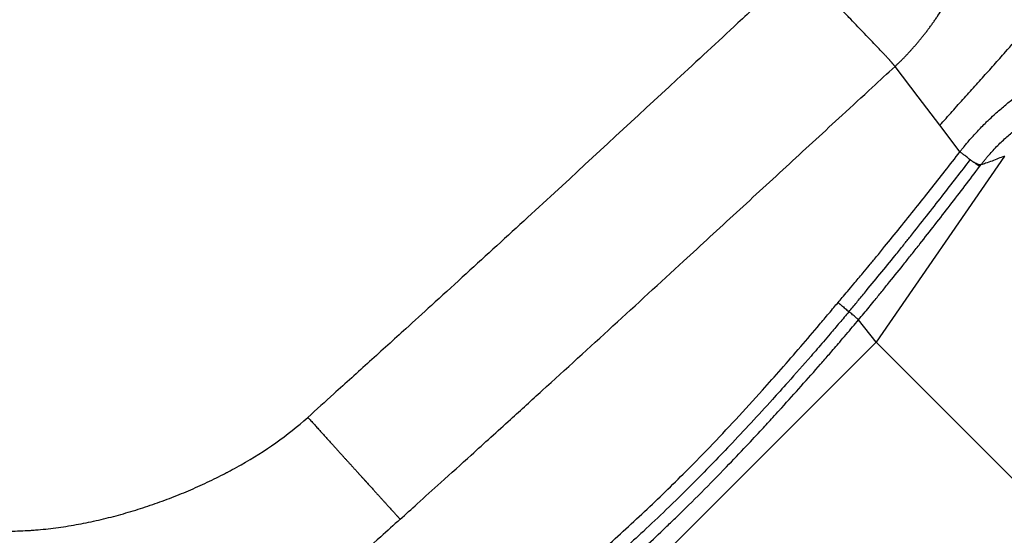
# Model space of a CAD drawing. Extents: x 526 to 613, y 487 to 635.
# Drawn here: x 591 to 601, y 519 to 524 of the extents above; entities that cross this region are included whole.
import ezdxf

# ---------------------------------------------------------------- set-up
doc = ezdxf.new("R2010")
doc.units = 0
doc.header["$MEASUREMENT"] = 0
doc.layers.add('1', color=4, linetype='Continuous')
doc.layers.add('STD TEST', color=3, linetype='Continuous')

# ---------------------------------------------------------------- blocks, each defined once
blk = doc.blocks.new('2023 VANGUARD')
at = {"layer": '1', "color": 3, "linetype": 'Continuous', "lineweight": 25}
for p, q in [((32.355, -68.927), (30.985, -70.919)), ((30.985, -70.919), (30.796, -70.68)), ((30.985, -70.919), (30.011, -71.892)), ((33.045, -72.986), (30.985, -70.919)), ((30.011, -71.892), (28.377, -73.524))]:
    blk.add_line(p, q, dxfattribs=at)
at = {"layer": '1', "color": 3, "linetype": 'Continuous', "lineweight": 25, "flags": 128}
for points in [[(31.665, -68.597), (31.433, -68.293), (31.185, -67.967)], [(31.88, -68.88), (31.785, -68.756), (31.665, -68.597)]]:
    blk.add_lwpolyline(points, dxfattribs=at)
at = {"layer": '1', "color": 3, "linetype": 'Continuous', "lineweight": 25}
for points, knots in [([(31.665, -68.597), (31.687, -68.572), (31.731, -68.523), (31.797, -68.449), (31.862, -68.376), (31.927, -68.304), (31.992, -68.232), (32.056, -68.161), (32.12, -68.09), (32.182, -68.02), (32.245, -67.95), (32.306, -67.881), (32.469, -67.695), (32.729, -67.393), (33.052, -66.987), (33.353, -66.566), (33.544, -66.252), (33.661, -66.022), (33.715, -65.906), (33.777, -65.756), (33.824, -65.619), (33.854, -65.509), (33.869, -65.442), (33.881, -65.382), (33.89, -65.328), (33.896, -65.281), (33.899, -65.252), (33.901, -65.238)], [0, 0, 0, 0, 0.02433, 0.048489, 0.072466, 0.096258, 0.119863, 0.143281, 0.166509, 0.189548, 0.2124, 0.235065, 0.257545, 0.39383, 0.527083, 0.637674, 0.772813, 0.795858, 0.827169, 0.866777, 0.914826, 0.933338, 0.950134, 0.965211, 0.978558, 0.990161, 1, 1, 1, 1]), ([(31.185, -67.967), (31.192, -67.96), (31.208, -67.946), (31.23, -67.924), (31.253, -67.902), (31.276, -67.879), (31.298, -67.856), (31.321, -67.832), (31.344, -67.807), (31.367, -67.781), (31.39, -67.755), (31.414, -67.728), (31.437, -67.701), (31.46, -67.673), (31.483, -67.644), (31.506, -67.614), (31.53, -67.584), (31.553, -67.553), (31.576, -67.522), (31.599, -67.489), (31.622, -67.456), (31.669, -67.387), (31.741, -67.277), (31.833, -67.118), (31.924, -66.943), (32.007, -66.763), (32.088, -66.563), (32.153, -66.374), (32.205, -66.192), (32.237, -66.063), (32.258, -65.961), (32.271, -65.888), (32.283, -65.817), (32.293, -65.748), (32.301, -65.682), (32.307, -65.617), (32.311, -65.555), (32.314, -65.495), (32.316, -65.438), (32.317, -65.383), (32.316, -65.347), (32.315, -65.329)], [0, 0, 0, 0, 0.010417, 0.021014, 0.03179, 0.042743, 0.053873, 0.065177, 0.076658, 0.088315, 0.10015, 0.112164, 0.124359, 0.136735, 0.149295, 0.162037, 0.174965, 0.188078, 0.201376, 0.214862, 0.228535, 0.242396, 0.300107, 0.362424, 0.429321, 0.500777, 0.565019, 0.649078, 0.703836, 0.758615, 0.784609, 0.809784, 0.834144, 0.857692, 0.880431, 0.902363, 0.923493, 0.943822, 0.96335, 0.982077, 1, 1, 1, 1]), ([(30.159, -66.895), (30.072, -66.975), (29.854, -67.178), (29.419, -67.582), (28.633, -68.311), (27.76, -69.119), (26.885, -69.924), (26.355, -70.408), (25.915, -70.809), (25.566, -71.125), (25.217, -71.441), (24.996, -71.64), (24.904, -71.724)], [0, 0, 0, 0, 0.049598, 0.125, 0.250001, 0.500001, 0.625, 0.75, 0.801836, 0.875, 0.947694, 1, 1, 1, 1]), ([(31.185, -67.967), (31.184, -67.966), (31.183, -67.964), (31.18, -67.961), (31.177, -67.957), (31.174, -67.953), (31.17, -67.949), (31.167, -67.944), (31.162, -67.94), (31.158, -67.935), (31.153, -67.929), (31.148, -67.923), (31.143, -67.917), (31.137, -67.911), (31.131, -67.904), (31.125, -67.897), (31.118, -67.89), (31.111, -67.883), (31.104, -67.875), (31.097, -67.866), (31.089, -67.858), (31.081, -67.849), (31.061, -67.828), (31.027, -67.792), (30.974, -67.736), (30.912, -67.671), (30.844, -67.599), (30.771, -67.523), (30.693, -67.442), (30.611, -67.357), (30.545, -67.289), (30.496, -67.239), (30.468, -67.21), (30.438, -67.179), (30.409, -67.149), (30.378, -67.118), (30.348, -67.087), (30.317, -67.055), (30.286, -67.024), (30.254, -66.992), (30.223, -66.96), (30.191, -66.927), (30.169, -66.906), (30.159, -66.895)], [0, 0, 0, 0, 0.01146, 0.022973, 0.034539, 0.046155, 0.057821, 0.069535, 0.081296, 0.093102, 0.104952, 0.116845, 0.128779, 0.140752, 0.152763, 0.164811, 0.176893, 0.189008, 0.201154, 0.213329, 0.225533, 0.237762, 0.250015, 0.309749, 0.371456, 0.434946, 0.499988, 0.561997, 0.624502, 0.687245, 0.749965, 0.770104, 0.790414, 0.810882, 0.831495, 0.85224, 0.873104, 0.894073, 0.915134, 0.936271, 0.95747, 0.978718, 1, 1, 1, 1]), ([(31.88, -68.88), (31.882, -68.878), (31.887, -68.872), (31.893, -68.863), (31.902, -68.853), (31.91, -68.843), (31.917, -68.834), (31.925, -68.824), (31.937, -68.81), (31.951, -68.793), (31.975, -68.765), (32.009, -68.725), (32.054, -68.676), (32.101, -68.626), (32.142, -68.583), (32.191, -68.536), (32.255, -68.475), (32.343, -68.398), (32.425, -68.332), (32.492, -68.282), (32.561, -68.233), (32.682, -68.151), (32.831, -68.063), (32.963, -67.996), (33.062, -67.95), (33.144, -67.914), (33.268, -67.867), (33.414, -67.822), (33.583, -67.785), (33.717, -67.769), (33.82, -67.763), (33.897, -67.763), (33.97, -67.765), (34.063, -67.771), (34.176, -67.781), (34.282, -67.794), (34.366, -67.805), (34.424, -67.812), (34.472, -67.818), (34.503, -67.822), (34.523, -67.824), (34.535, -67.825), (34.541, -67.826)], [0, 0, 0, 0, 0.002238, 0.004858, 0.007859, 0.011798, 0.013761, 0.015737, 0.020817, 0.026066, 0.031482, 0.04651, 0.062909, 0.077656, 0.09417, 0.104554, 0.125285, 0.156849, 0.187572, 0.201228, 0.218946, 0.250382, 0.313042, 0.356624, 0.375529, 0.408934, 0.437979, 0.500467, 0.561241, 0.625349, 0.65655, 0.687762, 0.722136, 0.750226, 0.811253, 0.875024, 0.901981, 0.937468, 0.965238, 0.979152, 0.990026, 1, 1, 1, 1]), ([(25.891, -72.815), (25.952, -72.76), (26.097, -72.629), (26.35, -72.4), (26.684, -72.098), (27.045, -71.77), (27.551, -71.31), (28.168, -70.746), (28.86, -70.11), (29.489, -69.531), (30.055, -69.01), (30.539, -68.563), (30.915, -68.216), (31.104, -68.042), (31.185, -67.967)], [0, 0, 0, 0, 0.034125, 0.081742, 0.142857, 0.221988, 0.285714, 0.428571, 0.571428, 0.67857, 0.785713, 0.892857, 0.953868, 1, 1, 1, 1]), ([(32.103, -69.022), (32.107, -69.017), (32.113, -69.008), (32.124, -68.995), (32.135, -68.981), (32.149, -68.963), (32.168, -68.941), (32.197, -68.907), (32.236, -68.863), (32.283, -68.814), (32.332, -68.766), (32.398, -68.705), (32.517, -68.607), (32.654, -68.512), (32.789, -68.434), (32.927, -68.363), (33.09, -68.293), (33.28, -68.228), (33.457, -68.181), (33.604, -68.151), (33.714, -68.134), (33.797, -68.123), (33.874, -68.116), (33.937, -68.111), (33.986, -68.109), (34.036, -68.107), (34.122, -68.105), (34.238, -68.106), (34.362, -68.111), (34.443, -68.118), (34.491, -68.124), (34.515, -68.128), (34.536, -68.131), (34.556, -68.136), (34.575, -68.14), (34.589, -68.145), (34.599, -68.149), (34.606, -68.153), (34.612, -68.157), (34.615, -68.16), (34.617, -68.162)], [0, 0, 0, 0, 0.003636, 0.007476, 0.01152, 0.015768, 0.022613, 0.031455, 0.046122, 0.062661, 0.077963, 0.094077, 0.125533, 0.188179, 0.219604, 0.250918, 0.318351, 0.375875, 0.43959, 0.500548, 0.534212, 0.562669, 0.595854, 0.624947, 0.638835, 0.656184, 0.687457, 0.749984, 0.812512, 0.875021, 0.891362, 0.906211, 0.922457, 0.937367, 0.954249, 0.968595, 0.977087, 0.985147, 0.992781, 1, 1, 1, 1]), ([(30.576, -70.494), (30.591, -70.477), (30.624, -70.437), (30.68, -70.371), (30.754, -70.284), (30.832, -70.191), (30.912, -70.094), (30.99, -70), (31.099, -69.866), (31.241, -69.692), (31.403, -69.489), (31.563, -69.287), (31.721, -69.086), (31.827, -68.95), (31.88, -68.88)], [0, 0, 0, 0, 0.032845, 0.074512, 0.125001, 0.198445, 0.25, 0.306852, 0.375, 0.5, 0.631427, 0.75, 0.87323, 1, 1, 1, 1]), ([(31.99, -68.967), (31.976, -68.956), (31.963, -68.946), (31.938, -68.926), (31.927, -68.918), (31.908, -68.903), (31.9, -68.897), (31.888, -68.887), (31.884, -68.883), (31.881, -68.881)], [0, 0, 0, 0, 0.25, 0.25, 0.5, 0.5, 0.75, 0.75, 1, 1, 1, 1]), ([(30.692, -70.593), (30.72, -70.559), (30.775, -70.493), (30.886, -70.359), (31.024, -70.192), (31.164, -70.019), (31.272, -69.884), (31.385, -69.743), (31.521, -69.571), (31.686, -69.361), (31.841, -69.161), (31.941, -69.03), (31.99, -68.967)], [0, 0, 0, 0, 0.062402, 0.124853, 0.249859, 0.37493, 0.445561, 0.49998, 0.634722, 0.762967, 0.884724, 1, 1, 1, 1]), ([(32.029, -68.994), (32.027, -68.993), (32.024, -68.99), (32.018, -68.987), (32.012, -68.983), (32.007, -68.979), (32.001, -68.975), (31.995, -68.971), (31.992, -68.968), (31.99, -68.967)], [0, 0, 0, 0, 0.1522509, 0.3014037, 0.4474285, 0.5903054, 0.7300248, 0.8665866, 1, 1, 1, 1]), ([(32.355, -68.927), (32.333, -68.936), (32.29, -68.954), (32.223, -68.98), (32.161, -69.002), (32.121, -69.016), (32.103, -69.022)], [0.0000023, 0.0000023, 0.0000023, 0.0000023, 0.0606083, 0.1212166, 0.1818249, 0.2265963, 0.2265963, 0.2265963, 0.2265963]), ([(30.796, -70.68), (30.815, -70.657), (30.852, -70.612), (30.907, -70.545), (30.971, -70.467), (31.044, -70.377), (31.154, -70.241), (31.263, -70.105), (31.371, -69.969), (31.479, -69.832), (31.614, -69.661), (31.774, -69.454), (31.933, -69.247), (32.038, -69.108), (32.09, -69.039)], [0, 0, 0, 0, 0.041661, 0.083328, 0.124999, 0.187026, 0.249996, 0.374992, 0.437759, 0.499989, 0.625042, 0.750063, 0.875049, 1, 1, 1, 1]), ([(32.104, -69.022), (32.103, -69.022), (32.102, -69.022), (32.1, -69.022), (32.098, -69.022), (32.093, -69.022), (32.087, -69.02), (32.079, -69.018), (32.07, -69.014), (32.06, -69.01), (32.051, -69.006), (32.041, -69), (32.034, -68.996), (32.031, -68.995)], [0, 0, 0, 0, 0.052984, 0.112338, 0.178068, 0.250184, 0.375243, 0.500265, 0.61067, 0.715831, 0.815755, 0.910464, 1, 1, 1, 1]), ([(32.09, -69.039), (32.088, -69.038), (32.083, -69.033), (32.062, -69.018), (32.048, -69.008), (32.031, -68.995)], [0, 0, 0, 0, 0.5, 0.5, 1, 1, 1, 1]), ([(32.09, -69.039), (32.09, -69.039), (32.09, -69.039), (32.09, -69.039), (32.095, -69.033), (32.099, -69.027), (32.104, -69.022)], [0.0059559, 0.0059559, 0.0059559, 0.0059559, 0.0080591, 0.0080591, 0.0080591, 1.0021032, 1.0021032, 1.0021032, 1.0021032]), ([(27.073, -73.977), (27.091, -73.963), (27.13, -73.93), (27.19, -73.881), (27.252, -73.83), (27.371, -73.732), (27.555, -73.578), (27.79, -73.377), (28.102, -73.105), (28.478, -72.763), (28.87, -72.383), (29.203, -72.043), (29.486, -71.743), (29.741, -71.463), (29.972, -71.203), (30.175, -70.97), (30.344, -70.771), (30.462, -70.63), (30.528, -70.551), (30.561, -70.512), (30.576, -70.494)], [0, 0, 0, 0, 0.014084, 0.031246, 0.046874, 0.062501, 0.125002, 0.191898, 0.250002, 0.37589, 0.499996, 0.58091, 0.664238, 0.749997, 0.810106, 0.874998, 0.937499, 0.96875, 0.9861, 1, 1, 1, 1]), ([(30.576, -70.494), (30.579, -70.497), (30.584, -70.501), (30.597, -70.512), (30.606, -70.52), (30.626, -70.537), (30.638, -70.547), (30.664, -70.569), (30.678, -70.58), (30.692, -70.593)], [0, 0, 0, 0, 0.25, 0.25, 0.5, 0.5, 0.75, 0.75, 1, 1, 1, 1]), ([(30.692, -70.593), (30.659, -70.633), (30.591, -70.712), (30.5, -70.82), (30.399, -70.938), (30.249, -71.112), (30.067, -71.318), (29.779, -71.639), (29.442, -72.004), (29.062, -72.395), (28.752, -72.7), (28.507, -72.932), (28.299, -73.123), (28.083, -73.317), (27.871, -73.504), (27.695, -73.656), (27.59, -73.746), (27.511, -73.814), (27.408, -73.9), (27.288, -74), (27.208, -74.066), (27.171, -74.097)], [0, 0, 0, 0, 0.031445, 0.062834, 0.085027, 0.125522, 0.20126, 0.250854, 0.385366, 0.500681, 0.579654, 0.647521, 0.704236, 0.749804, 0.822432, 0.874711, 0.890203, 0.905969, 0.937269, 0.971074, 1, 1, 1, 1]), ([(30.796, -70.68), (30.794, -70.678), (30.79, -70.675), (30.779, -70.665), (30.771, -70.659), (30.753, -70.643), (30.742, -70.634), (30.719, -70.615), (30.706, -70.604), (30.692, -70.593)], [0, 0, 0, 0, 0.25, 0.25, 0.5, 0.5, 0.75, 0.75, 1, 1, 1, 1]), ([(27.26, -74.204), (27.288, -74.181), (27.344, -74.135), (27.426, -74.066), (27.507, -73.998), (27.585, -73.931), (27.662, -73.865), (27.744, -73.794), (27.848, -73.705), (28.005, -73.567), (28.235, -73.363), (28.488, -73.132), (28.697, -72.936), (28.895, -72.745), (29.113, -72.531), (29.365, -72.272), (29.581, -72.046), (29.747, -71.868), (29.864, -71.741), (29.934, -71.664), (30.035, -71.552), (30.182, -71.389), (30.352, -71.197), (30.489, -71.039), (30.603, -70.907), (30.707, -70.784), (30.775, -70.705), (30.796, -70.68)], [0, 0, 0, 0, 0.021941, 0.043449, 0.064519, 0.085146, 0.105326, 0.125057, 0.150418, 0.187593, 0.250122, 0.335209, 0.392991, 0.421948, 0.500043, 0.576452, 0.638904, 0.687477, 0.72217, 0.742989, 0.749937, 0.81245, 0.874967, 0.903526, 0.937485, 0.980016, 1, 1, 1, 1]), ([(21.69, -72.942), (21.726, -72.942), (21.799, -72.941), (21.89, -72.936), (21.963, -72.932), (22.036, -72.926), (22.163, -72.913), (22.344, -72.888), (22.559, -72.848), (22.773, -72.799), (22.984, -72.741), (23.193, -72.675), (23.399, -72.602), (23.603, -72.521), (23.803, -72.432), (23.942, -72.364), (24.019, -72.324), (24.035, -72.316), (24.047, -72.309), (24.06, -72.303), (24.076, -72.294), (24.12, -72.271), (24.287, -72.178), (24.566, -72.002), (24.795, -71.821), (24.904, -71.724)], [0, 0, 0, 0, 0.03125, 0.0625, 0.078125, 0.09375, 0.125, 0.1875, 0.25, 0.3125, 0.375, 0.4375, 0.5, 0.5625, 0.625, 0.6875, 0.695312, 0.699219, 0.703125, 0.707031, 0.710938, 0.71875, 0.75, 0.875, 1, 1, 1, 1]), ([(24.904, -71.724), (24.909, -71.73), (24.92, -71.742), (24.937, -71.76), (24.953, -71.778), (24.97, -71.796), (24.986, -71.814), (25.002, -71.832), (25.017, -71.849), (25.033, -71.866), (25.048, -71.883), (25.063, -71.9), (25.078, -71.917), (25.093, -71.933), (25.108, -71.949), (25.122, -71.965), (25.136, -71.98), (25.15, -71.996), (25.164, -72.011), (25.177, -72.026), (25.19, -72.04), (25.203, -72.055), (25.216, -72.069), (25.228, -72.082), (25.241, -72.096), (25.252, -72.109), (25.264, -72.122), (25.276, -72.135), (25.287, -72.147), (25.298, -72.159), (25.308, -72.171), (25.319, -72.182), (25.329, -72.193), (25.339, -72.204), (25.348, -72.215), (25.358, -72.225), (25.367, -72.235), (25.376, -72.245), (25.384, -72.255), (25.393, -72.264), (25.401, -72.273), (25.409, -72.282), (25.416, -72.29), (25.424, -72.298), (25.431, -72.306), (25.438, -72.314), (25.444, -72.321), (25.451, -72.328), (25.457, -72.335), (25.463, -72.341), (25.468, -72.348), (25.474, -72.354), (25.479, -72.36), (25.484, -72.365), (25.489, -72.37), (25.494, -72.375), (25.498, -72.38), (25.502, -72.385), (25.506, -72.389), (25.51, -72.393), (25.513, -72.397), (25.517, -72.401), (25.52, -72.404), (25.523, -72.408), (25.525, -72.411), (25.528, -72.413), (25.53, -72.416), (25.532, -72.418), (25.534, -72.42), (25.536, -72.422), (25.538, -72.424), (25.539, -72.426), (25.54, -72.427), (25.541, -72.428), (25.542, -72.429), (25.542, -72.429), (25.552, -72.44), (25.571, -72.461), (25.599, -72.491), (25.625, -72.52), (25.65, -72.548), (25.674, -72.575), (25.697, -72.6), (25.718, -72.624), (25.739, -72.646), (25.758, -72.668), (25.776, -72.688), (25.793, -72.706), (25.808, -72.723), (25.823, -72.739), (25.836, -72.754), (25.848, -72.767), (25.859, -72.779), (25.869, -72.79), (25.877, -72.799), (25.885, -72.808), (25.889, -72.812), (25.891, -72.815)], [0, 0, 0, 0, 0.012031, 0.023971, 0.035818, 0.047568, 0.059217, 0.070762, 0.082199, 0.093524, 0.104736, 0.115829, 0.126802, 0.137652, 0.148375, 0.158968, 0.169429, 0.179756, 0.189946, 0.199995, 0.209903, 0.219667, 0.229284, 0.238753, 0.248071, 0.257238, 0.26625, 0.275106, 0.283805, 0.292345, 0.300725, 0.308943, 0.316998, 0.324888, 0.332613, 0.340172, 0.347563, 0.354786, 0.361839, 0.368723, 0.375435, 0.381976, 0.388344, 0.394539, 0.400561, 0.406409, 0.412083, 0.417581, 0.422904, 0.428052, 0.433024, 0.437819, 0.442438, 0.44688, 0.451145, 0.455233, 0.459144, 0.462878, 0.466433, 0.469811, 0.473012, 0.476034, 0.478879, 0.481545, 0.484034, 0.486344, 0.488477, 0.490431, 0.492208, 0.493806, 0.495226, 0.496468, 0.497531, 0.498417, 0.499125, 0.499654, 0.500005, 0.52691, 0.553706, 0.580372, 0.606894, 0.633253, 0.659434, 0.68542, 0.711198, 0.736754, 0.762073, 0.787145, 0.811957, 0.836498, 0.860759, 0.884732, 0.908406, 0.931777, 0.954836, 0.977579, 1, 1, 1, 1]), ([(25.891, -72.815), (25.822, -72.877), (25.649, -73.033), (25.378, -73.277), (25.101, -73.526), (24.928, -73.682), (24.853, -73.748)], [0, 0, 0, 0, 0.199871, 0.5, 0.785677, 1, 1, 1, 1])]:
    blk.add_open_spline(points, degree=3, knots=knots, dxfattribs=at)
for points in [[(31.881, -68.881), (31.881, -68.881), (31.881, -68.881), (31.88, -68.881)], [(32.031, -68.995), (32.03, -68.994), (32.03, -68.994), (32.029, -68.994)]]:
    blk.add_open_spline(points, degree=3, dxfattribs=at)
blk = doc.blocks.new('2023 VANGUARD HL')
at = {"layer": 'STD TEST', "color": 1}
blk.add_blockref('2023 VANGUARD', (43.5708, 87.1416), dxfattribs=at)

msp = doc.modelspace()

# ---------------------------------------------------------------- block references
at = {"layer": '1'}
msp.add_blockref('2023 VANGUARD HL', (525.549, 504.509), dxfattribs=at)

doc.saveas('drawing.dxf')
